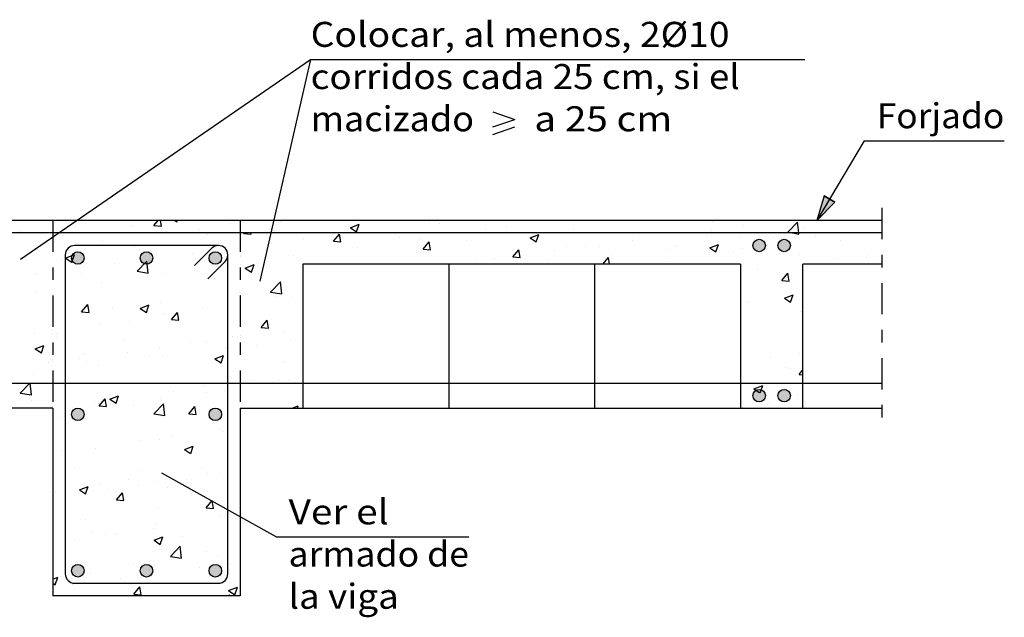
# Model space of a CAD drawing. Units: millimetres. Extents: x 8.6 to 23.7, y 12.2 to 25.9.
# Drawn here: x 15.6 to 23.5, y 12.2 to 16.9 of the extents above; entities that cross this region are included whole.
import ezdxf
from ezdxf.enums import TextEntityAlignment as Align

# ---------------------------------------------------------------- set-up
doc = ezdxf.new("R2010")
doc.units = ezdxf.units.MM
doc.linetypes.add('DASHDOT', pattern=[0.5, 0.25, -0.125, 0, -0.125])
for name, color, linetype in [('0-CYPE0', 1, 'CONTINUOUS'), ('0-CYPE1', 2, 'CONTINUOUS'), ('0-CYPE2', 4, 'CONTINUOUS'), ('0-CYPE3', 5, 'CONTINUOUS'), ('0-CYPE4', 6, 'CONTINUOUS')]:
    doc.layers.add(name, color=color, linetype=linetype)
doc.styles.add('CYPETXT', font='romans', dxfattribs={"height": 0.2})

msp = doc.modelspace()

# ---------------------------------------------------------------- hatches: boundary and pattern name
at = {"layer": '0-CYPE2'}
msp.add_hatch(color=256, dxfattribs=at).paths.add_polyline_path([(22.0405, 15.5253), (21.981, 15.3279), (22.1264, 15.4741)], flags=0)
h = msp.add_hatch(color=256, dxfattribs=at)
edge = h.paths.add_edge_path(flags=0)
edge.add_arc((21.5208, 15.1279), 0.05, 0, 360)
h = msp.add_hatch(color=256, dxfattribs=at)
edge = h.paths.add_edge_path(flags=0)
edge.add_arc((21.7208, 15.1279), 0.05, 0, 360)
h = msp.add_hatch(color=256, dxfattribs=at)
edge = h.paths.add_edge_path(flags=0)
edge.add_arc((16.0708, 15.0279), 0.05, 0, 360)
h = msp.add_hatch(color=256, dxfattribs=at)
edge = h.paths.add_edge_path(flags=0)
edge.add_arc((16.6208, 15.0279), 0.05, 0, 360)
h = msp.add_hatch(color=256, dxfattribs=at)
edge = h.paths.add_edge_path(flags=0)
edge.add_arc((17.1708, 15.0279), 0.05, 0, 360)
h = msp.add_hatch(color=256, dxfattribs=at)
edge = h.paths.add_edge_path(flags=0)
edge.add_arc((21.5208, 13.9279), 0.05, 0, 360)
h = msp.add_hatch(color=256, dxfattribs=at)
edge = h.paths.add_edge_path(flags=0)
edge.add_arc((21.7208, 13.9279), 0.05, 0, 360)
h = msp.add_hatch(color=256, dxfattribs=at)
edge = h.paths.add_edge_path(flags=0)
edge.add_arc((16.0708, 13.7779), 0.05, 0, 360)
h = msp.add_hatch(color=256, dxfattribs=at)
edge = h.paths.add_edge_path(flags=0)
edge.add_arc((17.1708, 13.7779), 0.05, 0, 360)
h = msp.add_hatch(color=256, dxfattribs=at)
edge = h.paths.add_edge_path(flags=0)
edge.add_arc((16.0708, 12.5279), 0.05, 0, 360)
h = msp.add_hatch(color=256, dxfattribs=at)
edge = h.paths.add_edge_path(flags=0)
edge.add_arc((16.6208, 12.5279), 0.05, 0, 360)
h = msp.add_hatch(color=256, dxfattribs=at)
edge = h.paths.add_edge_path(flags=0)
edge.add_arc((17.1708, 12.5279), 0.05, 0, 360)

# ---------------------------------------------------------------- linework, layer by layer
at = {"layer": '0-CYPE0'}
for p, q in [((16.0116, 15.2939), (16.0116, 15.2939)), ((16.2575, 15.3279), (16.2575, 15.3279)), ((16.4318, 15.3279), (16.4318, 15.3279)), ((16.5072, 15.2798), (16.5072, 15.2798)), ((16.6803, 15.2873), (16.7143, 15.3279)), ((16.6803, 15.2873), (16.7401, 15.2821)), ((16.7401, 15.2821), (16.7317, 15.3279)), ((16.8472, 15.3279), (16.8634, 15.317)), ((16.8634, 15.317), (16.8671, 15.3279)), ((16.9302, 15.3279), (16.9302, 15.3279)), ((17.289, 15.3034), (17.289, 15.3034)), ((17.3209, 15.3279), (17.3209, 15.3279)), ((17.6897, 15.3175), (17.6897, 15.3175)), ((17.7426, 15.3279), (17.7426, 15.3279)), ((17.927, 15.3279), (17.927, 15.3279)), ((18.2508, 15.2704), (18.3208, 15.2973)), ((18.3005, 15.2369), (18.3208, 15.2973)), ((18.4317, 15.3239), (18.4317, 15.3239)), ((18.8842, 15.3139), (18.8842, 15.3139)), ((18.9655, 15.3014), (18.9655, 15.3014)), ((19.0076, 15.3279), (19.0076, 15.3279)), ((19.4993, 15.2788), (19.4993, 15.2788)), ((19.8476, 15.3253), (19.8476, 15.3253)), ((20.6943, 15.3279), (20.6943, 15.3279)), ((21.1476, 15.3215), (21.1476, 15.3215)), ((21.3928, 15.2844), (21.3928, 15.2844)), ((21.7497, 15.2336), (21.8275, 15.3148)), ((21.8331, 15.3279), (21.8331, 15.3279)), ((21.9594, 15.3279), (21.9594, 15.3279)), ((22.381, 15.3279), (22.381, 15.3279)), ((15.6158, 15.2434), (15.6158, 15.2434)), ((16.7839, 15.2394), (16.7839, 15.2394)), ((17.041, 15.2573), (17.041, 15.2573)), ((17.1066, 15.2174), (17.1066, 15.2174)), ((17.3976, 15.2246), (17.4003, 15.2279)), ((17.3976, 15.2246), (17.4574, 15.2193)), ((17.4574, 15.2194), (17.4558, 15.2279)), ((17.6123, 15.2279), (17.6123, 15.2279)), ((18.084, 15.2279), (18.084, 15.2279)), ((18.1087, 15.2122), (18.1087, 15.2122)), ((18.1148, 15.1618), (18.163, 15.2193)), ((18.1746, 15.1566), (18.1631, 15.2193)), ((18.2508, 15.2704), (18.3005, 15.2369)), ((18.2527, 15.2308), (18.2527, 15.2308)), ((18.5824, 15.2279), (18.5824, 15.2279)), ((19.0808, 15.2279), (19.0808, 15.2279)), ((19.3341, 15.2549), (19.3341, 15.2549)), ((19.6879, 15.1904), (19.7579, 15.2172)), ((19.7377, 15.1568), (19.7579, 15.2172)), ((20.0331, 15.2563), (20.0331, 15.2563)), ((20.0777, 15.2279), (20.0777, 15.2279)), ((20.5644, 15.2214), (20.5644, 15.2214)), ((20.5669, 15.2337), (20.5669, 15.2337)), ((20.5761, 15.2279), (20.5761, 15.2279)), ((21.1008, 15.2111), (21.1008, 15.2111)), ((21.1424, 15.2514), (21.1424, 15.2514)), ((21.3734, 15.2018), (21.3734, 15.2018)), ((21.8785, 15.2658), (21.8785, 15.2658)), ((21.9704, 15.202), (21.9704, 15.202)), ((16.2704, 15.169), (16.2704, 15.169)), ((17.6236, 15.1479), (17.6236, 15.1479)), ((17.874, 15.1809), (17.874, 15.1809)), ((18.1148, 15.1618), (18.1746, 15.1566)), ((18.6425, 15.1896), (18.6425, 15.1896)), ((18.8148, 15.1799), (18.8148, 15.1799)), ((18.8321, 15.0991), (18.8803, 15.1565)), ((18.8919, 15.0939), (18.8803, 15.1565)), ((19.1763, 15.167), (19.1763, 15.167)), ((19.6879, 15.1904), (19.7376, 15.1568)), ((19.7101, 15.1445), (19.7101, 15.1445)), ((19.9812, 15.1213), (19.9812, 15.1213)), ((20.244, 15.1219), (20.244, 15.1219)), ((20.5109, 15.1683), (20.5109, 15.1683)), ((20.8599, 15.1314), (20.8599, 15.1314)), ((21.125, 15.1103), (21.195, 15.1371)), ((21.1748, 15.0767), (21.1951, 15.1371)), ((21.6346, 15.1886), (21.6346, 15.1886)), ((21.7293, 15.1513), (21.7293, 15.1513)), ((22.1684, 15.166), (22.1684, 15.166)), ((15.7511, 15.094), (15.7511, 15.094)), ((15.9734, 15.028), (16.0434, 15.0549)), ((16.0232, 14.9944), (16.0434, 15.0549)), ((16.5234, 15.1173), (16.5234, 15.1173)), ((16.9921, 15.0648), (16.9921, 15.0648)), ((17.7962, 15.0455), (17.7962, 15.0455)), ((18.3097, 15.1159), (18.3097, 15.1159)), ((18.8321, 15.0991), (18.8919, 15.0938)), ((19.5494, 15.0363), (19.5976, 15.0938)), ((19.6091, 15.0311), (19.5976, 15.0938)), ((19.8818, 15.0855), (19.8818, 15.0855)), ((20.1321, 15.1184), (20.1321, 15.1184)), ((20.3405, 15.0564), (20.3405, 15.0564)), ((20.7778, 15.0994), (20.7778, 15.0994)), ((21.125, 15.1103), (21.1748, 15.0767)), ((21.3116, 15.0768), (21.3116, 15.0768)), ((21.3872, 15.1019), (21.3872, 15.1019)), ((21.744, 15.1189), (21.744, 15.1189)), ((21.8454, 15.0543), (21.8454, 15.0543)), ((22.3903, 15.0559), (22.3903, 15.0559)), ((15.9402, 15.0172), (15.9402, 15.0172)), ((15.9734, 15.028), (16.0231, 14.9945)), ((16.0583, 15.0062), (16.0583, 15.0062)), ((16.363, 14.982), (16.363, 14.982)), ((16.546, 14.9216), (16.6239, 15.0027)), ((16.635, 14.9078), (16.6239, 15.0028)), ((16.644, 15.019), (16.644, 15.019)), ((17.2768, 14.9705), (17.2768, 14.9705)), ((17.4105, 14.9479), (17.4806, 14.9748)), ((17.4603, 14.9144), (17.4806, 14.9748)), ((17.978, 14.9779), (17.978, 14.9779)), ((18.4764, 14.9779), (18.4764, 14.9779)), ((18.5515, 14.9779), (18.5515, 14.9779)), ((18.9748, 14.9779), (18.9748, 14.9779)), ((19.0645, 14.9779), (19.0645, 14.9779)), ((19.2502, 15.0023), (19.2502, 15.0023)), ((19.398, 15.0212), (19.398, 15.0212)), ((19.4733, 14.9779), (19.4733, 14.9779)), ((19.5494, 15.0363), (19.6091, 15.0311)), ((19.8354, 14.9924), (19.8354, 14.9924)), ((19.9717, 14.9779), (19.9717, 14.9779)), ((20.2382, 14.9779), (20.2382, 14.9779)), ((20.2702, 14.9779), (20.3148, 15.031)), ((20.3246, 14.9779), (20.3148, 15.031)), ((20.4701, 14.9779), (20.4701, 14.9779)), ((20.804, 15.0018), (20.804, 15.0018)), ((20.8302, 14.9779), (20.8302, 14.9779)), ((20.9685, 14.9779), (20.9685, 14.9779)), ((21.9653, 14.9779), (21.9653, 14.9779)), ((22.14, 15.023), (22.14, 15.023)), ((22.215, 14.9779), (22.215, 14.9779)), ((22.3792, 15.0317), (22.3792, 15.0317)), ((22.3857, 15.0079), (22.3857, 15.0079)), ((22.4638, 14.9779), (22.4638, 14.9779)), ((15.7314, 14.8988), (15.7314, 14.8988)), ((16.0974, 14.9058), (16.0974, 14.9058)), ((16.546, 14.9216), (16.635, 14.9078)), ((16.6312, 14.8833), (16.6312, 14.8833)), ((16.7717, 14.9065), (16.7717, 14.9065)), ((17.4105, 14.9479), (17.4603, 14.9144)), ((21.3708, 14.9217), (21.3708, 14.9217)), ((21.5084, 14.9398), (21.5084, 14.9398)), ((21.7011, 14.8481), (21.7493, 14.9055)), ((21.7609, 14.8429), (21.7494, 14.9055)), ((21.8663, 14.9329), (21.8663, 14.9329)), ((21.8708, 14.9363), (21.8708, 14.9363)), ((16.2583, 14.8361), (16.2583, 14.8361)), ((17.1651, 14.8607), (17.1651, 14.8607)), ((17.6133, 14.756), (17.6912, 14.8372)), ((17.7022, 14.7423), (17.6912, 14.8372)), ((17.6989, 14.8382), (17.6989, 14.8382)), ((21.3708, 14.8762), (21.3708, 14.8762)), ((21.7011, 14.848), (21.7609, 14.8428)), ((15.7389, 14.7611), (15.7389, 14.7611)), ((17.3605, 14.7535), (17.3605, 14.7535)), ((17.6109, 14.7865), (17.6109, 14.7865)), ((17.6133, 14.7561), (17.7022, 14.7423)), ((21.7219, 14.7076), (21.7919, 14.7345)), ((21.7691, 14.752), (21.7691, 14.752)), ((21.7717, 14.6741), (21.792, 14.7345)), ((16.1018, 14.5979), (16.15, 14.6553)), ((16.1616, 14.5927), (16.15, 14.6553)), ((16.5703, 14.6254), (16.6403, 14.6523)), ((16.6201, 14.5918), (16.6404, 14.6523)), ((16.729, 14.6704), (16.729, 14.6704)), ((17.6485, 14.7209), (17.6485, 14.7209)), ((17.7841, 14.7126), (17.7841, 14.7126)), ((21.4356, 14.6803), (21.4356, 14.6803)), ((21.7219, 14.7077), (21.7717, 14.6741)), ((21.8708, 14.7206), (21.8708, 14.7206)), ((16.0999, 14.5876), (16.0999, 14.5876)), ((16.1018, 14.5979), (16.1616, 14.5926)), ((16.3503, 14.6205), (16.3503, 14.6205)), ((16.5703, 14.6254), (16.6201, 14.5918)), ((16.7596, 14.5736), (16.7596, 14.5736)), ((16.8191, 14.5351), (16.8673, 14.5926)), ((16.8788, 14.5299), (16.8673, 14.5926)), ((17.0653, 14.6208), (17.0653, 14.6208)), ((17.2647, 14.6376), (17.2647, 14.6376)), ((21.8541, 14.6), (21.8541, 14.6)), ((21.8708, 14.6278), (21.8708, 14.6278)), ((21.8708, 14.6128), (21.8708, 14.6128)), ((16.2461, 14.5032), (16.2461, 14.5032)), ((16.4821, 14.5207), (16.4821, 14.5207)), ((16.8191, 14.5351), (16.8788, 14.5299)), ((17.5363, 14.4724), (17.5845, 14.5298)), ((17.5961, 14.4672), (17.5845, 14.5298)), ((21.3708, 14.5527), (21.3708, 14.5527)), ((15.7267, 14.4282), (15.7267, 14.4282)), ((15.8989, 14.4206), (15.8989, 14.4206)), ((17.5363, 14.4724), (17.5961, 14.4671)), ((17.7265, 14.4419), (17.7265, 14.4419)), ((17.8708, 14.4609), (17.8708, 14.4609)), ((15.9027, 14.3948), (15.9027, 14.3948)), ((15.9708, 14.3515), (15.9708, 14.3515)), ((16.4365, 14.3723), (16.4365, 14.3723)), ((16.9703, 14.3497), (16.9703, 14.3497)), ((17.0975, 14.3591), (17.0975, 14.3591)), ((17.3049, 14.4012), (17.3049, 14.4012)), ((17.3478, 14.3921), (17.3478, 14.3921)), ((17.7719, 14.3797), (17.7719, 14.3797)), ((15.7301, 14.3029), (15.8001, 14.3297)), ((15.7301, 14.3029), (15.7798, 14.2693)), ((15.7799, 14.2693), (15.8001, 14.3297)), ((16.1135, 14.2605), (16.1135, 14.2605)), ((16.4659, 14.276), (16.4659, 14.276)), ((16.7217, 14.3011), (16.7217, 14.3011)), ((17.2525, 14.3047), (17.2525, 14.3047)), ((17.5042, 14.3272), (17.5042, 14.3272)), ((21.842, 14.2671), (21.842, 14.2671)), ((21.8642, 14.2671), (21.8642, 14.2671)), ((21.8708, 14.2892), (21.8708, 14.2892)), ((15.8369, 14.1932), (15.8369, 14.1932)), ((16.0872, 14.2261), (16.0872, 14.2261)), ((16.1385, 14.201), (16.1385, 14.201)), ((16.6474, 14.238), (16.6474, 14.238)), ((16.7474, 14.2407), (16.7474, 14.2407)), ((17.1672, 14.2228), (17.2372, 14.2496)), ((17.1672, 14.2228), (17.217, 14.1892)), ((17.1812, 14.2154), (17.1812, 14.2154)), ((17.217, 14.1892), (17.2373, 14.2496)), ((17.715, 14.1928), (17.715, 14.1928)), ((21.3708, 14.2291), (21.3708, 14.2291)), ((21.6138, 14.2342), (21.6138, 14.2342)), ((15.8708, 14.0976), (15.8708, 14.0976)), ((16.234, 14.1703), (16.234, 14.1703)), ((17.8708, 14.1012), (17.8708, 14.1012)), ((21.7278, 14.1553), (21.7278, 14.1553)), ((21.7747, 14.1467), (21.7747, 14.1467)), ((21.8399, 14.0959), (21.8708, 14.1327)), ((21.8399, 14.0959), (21.8708, 14.0932)), ((15.7146, 14.0953), (15.7146, 14.0953)), ((15.9708, 14.0339), (15.9708, 14.0339)), ((15.9803, 14.0279), (15.9803, 14.0279)), ((16.4787, 14.0279), (16.4787, 14.0279)), ((17.3141, 14.0279), (17.3141, 14.0279)), ((17.4635, 14.0475), (17.4635, 14.0475)), ((17.6868, 14.0512), (17.6868, 14.0512)), ((17.7597, 14.0468), (17.7597, 14.0468)), ((17.8708, 14.0936), (17.8708, 14.0936)), ((21.3708, 14.0865), (21.3708, 14.0865)), ((21.4517, 14.035), (21.4517, 14.035)), ((15.6114, 13.9475), (15.7003, 13.9337)), ((16.8344, 13.9647), (16.8344, 13.9647)), ((17.0847, 13.9977), (17.0847, 13.9977)), ((17.1036, 13.9511), (17.1036, 13.9511)), ((17.2404, 13.9718), (17.2404, 13.9718)), ((17.2708, 13.9952), (17.2708, 13.9952)), ((21.4786, 13.9825), (21.5486, 14.0094)), ((21.4786, 13.9825), (21.5227, 13.9527)), ((21.5292, 13.9513), (21.5487, 14.0094)), ((21.8708, 13.9656), (21.8708, 13.9656)), ((15.7037, 13.8865), (15.7037, 13.8865)), ((16.2029, 13.8816), (16.2029, 13.8816)), ((16.2376, 13.864), (16.2376, 13.864)), ((16.2406, 13.8457), (16.2888, 13.9032)), ((16.3003, 13.8405), (16.2888, 13.9032)), ((16.327, 13.9002), (16.397, 13.9271)), ((16.327, 13.9002), (16.3767, 13.8667)), ((16.3768, 13.8667), (16.397, 13.9271)), ((16.6786, 13.7819), (16.7565, 13.8631)), ((16.7352, 13.9078), (16.7352, 13.9078)), ((16.7676, 13.7681), (16.7565, 13.8631)), ((21.3708, 13.9055), (21.3708, 13.9055)), ((21.6011, 13.8727), (21.6011, 13.8727)), ((21.8298, 13.9342), (21.8298, 13.9342)), ((15.8241, 13.8317), (15.8241, 13.8317)), ((15.8533, 13.8279), (15.8533, 13.8279)), ((16.2218, 13.8374), (16.2218, 13.8374)), ((16.2406, 13.8457), (16.3003, 13.8404)), ((16.5204, 13.851), (16.5204, 13.851)), ((16.6786, 13.7819), (16.7675, 13.7682)), ((16.7714, 13.8414), (16.7714, 13.8414)), ((16.9578, 13.783), (17.006, 13.8404)), ((16.9578, 13.7829), (17.0176, 13.7777)), ((17.0176, 13.7777), (17.006, 13.8404)), ((17.2708, 13.8408), (17.2708, 13.8408)), ((17.7842, 13.8279), (17.8341, 13.847)), ((17.7895, 13.8279), (17.7895, 13.8279)), ((17.8278, 13.8279), (17.8342, 13.847)), ((21.3708, 13.848), (21.3708, 13.848)), ((21.3842, 13.8356), (21.3842, 13.8356)), ((21.3927, 13.8279), (21.3927, 13.8279)), ((21.6912, 13.8279), (21.6912, 13.8279)), ((21.7768, 13.8279), (21.7768, 13.8279)), ((15.9372, 13.7509), (15.9372, 13.7509)), ((17.2004, 13.6531), (17.2004, 13.6531)), ((17.2282, 13.6389), (17.2282, 13.6389)), ((17.2708, 13.6716), (17.2708, 13.6716)), ((17.2708, 13.6624), (17.2708, 13.6624)), ((16.5713, 13.5703), (16.5713, 13.5703)), ((16.7231, 13.5749), (16.7231, 13.5749)), ((16.8217, 13.6033), (16.8217, 13.6033)), ((15.8708, 13.4781), (15.8708, 13.4781)), ((15.9398, 13.4872), (15.9398, 13.4872)), ((16.2096, 13.5045), (16.2096, 13.5045)), ((16.9239, 13.4976), (16.9939, 13.5245)), ((16.9239, 13.4976), (16.9736, 13.4641)), ((16.9737, 13.4641), (16.994, 13.5245)), ((16.0428, 13.353), (16.0428, 13.353)), ((16.5767, 13.3304), (16.5767, 13.3304)), ((17.0623, 13.3545), (17.0623, 13.3545)), ((17.2708, 13.348), (17.2708, 13.348)), ((16.4791, 13.2544), (16.4791, 13.2544)), ((16.7109, 13.242), (16.7109, 13.242)), ((16.9373, 13.2587), (16.9373, 13.2587)), ((17.1105, 13.3079), (17.1105, 13.3079)), ((17.216, 13.306), (17.216, 13.306)), ((17.2708, 13.3026), (17.2708, 13.3026)), ((15.896, 13.1543), (15.896, 13.1543)), ((16.0837, 13.1751), (16.1537, 13.202)), ((16.0837, 13.1751), (16.1334, 13.1415)), ((16.1335, 13.1415), (16.1537, 13.202)), ((16.1975, 13.1716), (16.1975, 13.1716)), ((16.2537, 13.2187), (16.2537, 13.2187)), ((16.3083, 13.1759), (16.3083, 13.1759)), ((16.3793, 13.0935), (16.4275, 13.151)), ((16.4391, 13.0883), (16.4275, 13.151)), ((16.5586, 13.2089), (16.5586, 13.2089)), ((16.7875, 13.1961), (16.7875, 13.1961)), ((16.3793, 13.0935), (16.4391, 13.0883)), ((17.0966, 13.0308), (17.1448, 13.0882)), ((17.1563, 13.0255), (17.1448, 13.0882)), ((16.7188, 13.0348), (16.7188, 13.0348)), ((17.0966, 13.0307), (17.1563, 13.0255)), ((17.2708, 13.0245), (17.2708, 13.0245)), ((16.1356, 12.9347), (16.1356, 12.9347)), ((17.2039, 12.9731), (17.2039, 12.9731)), ((17.3058, 12.9475), (17.3058, 12.9475)), ((16.1853, 12.8387), (16.1853, 12.8387)), ((16.6743, 12.8643), (16.6743, 12.8643)), ((16.6988, 12.9091), (16.6988, 12.9091)), ((16.0452, 12.7815), (16.0452, 12.7815)), ((16.2955, 12.8144), (16.2955, 12.8144)), ((16.3777, 12.8221), (16.3777, 12.8221)), ((16.6806, 12.7725), (16.7506, 12.7993)), ((16.6806, 12.7725), (16.7303, 12.7389)), ((16.7304, 12.7389), (16.7506, 12.7993)), ((16.9115, 12.7996), (16.9115, 12.7996)), ((17.3708, 12.8245), (17.3708, 12.8245)), ((17.3708, 12.7776), (17.3708, 12.7776)), ((16.8112, 12.6423), (16.8891, 12.7235)), ((16.9001, 12.6285), (16.8891, 12.7235)), ((17.1007, 12.6849), (17.1007, 12.6849)), ((16.8112, 12.6423), (16.9001, 12.6285)), ((17.1917, 12.6402), (17.1917, 12.6402)), ((16.5175, 12.5847), (16.5175, 12.5847)), ((16.6866, 12.5762), (16.6866, 12.5762)), ((17.0427, 12.553), (17.0427, 12.553)), ((17.2931, 12.586), (17.2931, 12.586)), ((15.8708, 12.4616), (15.9104, 12.4768)), ((15.8901, 12.4164), (15.9104, 12.4768)), ((15.9343, 12.4846), (15.9343, 12.4846)), ((16.1732, 12.5058), (16.1732, 12.5058)), ((16.4112, 12.4699), (16.4112, 12.4699)), ((17.3708, 12.4541), (17.3708, 12.4541)), ((15.8708, 12.4294), (15.8901, 12.4164)), ((16.0325, 12.42), (16.0325, 12.42)), ((16.5181, 12.3413), (16.5663, 12.3988)), ((16.5778, 12.3361), (16.5663, 12.3988)), ((17.2775, 12.3698), (17.3475, 12.3967)), ((17.2775, 12.3698), (17.3272, 12.3363)), ((17.3273, 12.3363), (17.3475, 12.3967)), ((16.5181, 12.3413), (16.5778, 12.3361)), ((16.7846, 12.3279), (16.7846, 12.3279)), ((17.2767, 12.3279), (17.2835, 12.336)), ((17.285, 12.3279), (17.2835, 12.336))]:
    msp.add_line(p, q, dxfattribs=at)
for points in [[(15.6342, 15.3279), (15.6342, 15.3279), (15.6342, 15.3279)], [(15.9996, 15.2857), (15.9996, 15.2857), (15.9996, 15.2857)], [(16.0145, 15.2959), (16.0145, 15.2959), (16.0145, 15.2959)], [(16.2936, 15.3279), (16.2936, 15.3279), (16.2936, 15.3279)], [(16.8992, 15.3279), (16.8992, 15.3279), (16.8992, 15.3279)], [(16.986, 15.3279), (16.986, 15.3279), (16.986, 15.3279)], [(17.6785, 15.3279), (17.6785, 15.3279), (17.6785, 15.3279)], [(18.3709, 15.3279), (18.3709, 15.3279), (18.3709, 15.3279), (18.3709, 15.3279)], [(18.4255, 15.3279), (18.4255, 15.3279), (18.4255, 15.3279), (18.4255, 15.3279)], [(18.5859, 15.3279), (18.5859, 15.3279), (18.5859, 15.3279)], [(18.9239, 15.3279), (18.9239, 15.3279), (18.9239, 15.3279), (18.9239, 15.3279)], [(19.0633, 15.3279), (19.0633, 15.3279), (19.0633, 15.3279), (19.0633, 15.3279)], [(19.4223, 15.3279), (19.4223, 15.3279), (19.4223, 15.3279), (19.4223, 15.3279)], [(19.7558, 15.3279), (19.7558, 15.3279), (19.7558, 15.3279), (19.7558, 15.3279)], [(19.851, 15.3279), (19.851, 15.3279), (19.851, 15.3279)], [(19.9207, 15.3279), (19.9207, 15.3279), (19.9207, 15.3279), (19.9207, 15.3279)], [(20.2726, 15.3279), (20.2726, 15.3279), (20.2726, 15.3279)], [(20.4191, 15.3279), (20.4191, 15.3279), (20.4191, 15.3279), (20.4191, 15.3279)], [(20.4482, 15.3279), (20.4482, 15.3279), (20.4482, 15.3279), (20.4482, 15.3279)], [(20.9175, 15.3279), (20.9175, 15.3279), (20.9175, 15.3279), (20.9175, 15.3279)], [(21.1406, 15.3279), (21.1406, 15.3279), (21.1406, 15.3279), (21.1406, 15.3279)], [(21.4159, 15.3279), (21.4159, 15.3279), (21.4159, 15.3279), (21.4159, 15.3279)], [(21.5377, 15.3279), (21.5377, 15.3279), (21.5377, 15.3279)], [(21.723, 15.3279), (21.723, 15.3279), (21.723, 15.3279)], [(21.9144, 15.3279), (21.9144, 15.3279), (21.9144, 15.3279), (21.9144, 15.3279)], [(22.4128, 15.3279), (22.4128, 15.3279), (22.4128, 15.3279), (22.4128, 15.3279)], [(15.7103, 15.2279), (15.7103, 15.2279), (15.7103, 15.2279), (15.7103, 15.2279)], [(15.8708, 15.277), (15.8708, 15.277), (15.8708, 15.277)], [(15.9255, 15.2279), (15.9255, 15.2279), (15.9255, 15.2279), (15.9255, 15.2279)], [(16.0903, 15.2279), (16.0903, 15.2279), (16.0903, 15.2279), (16.0903, 15.2279)], [(16.3472, 15.2279), (16.3472, 15.2279), (16.3472, 15.2279), (16.3472, 15.2279)], [(16.4027, 15.2279), (16.4027, 15.2279), (16.4027, 15.2279), (16.4027, 15.2279)], [(16.5888, 15.2279), (16.5888, 15.2279), (16.5888, 15.2279), (16.5888, 15.2279)], [(16.7689, 15.2279), (16.7689, 15.2279), (16.7689, 15.2279), (16.7689, 15.2279)], [(17.0872, 15.2279), (17.0872, 15.2279), (17.0872, 15.2279), (17.0872, 15.2279)], [(17.0952, 15.2279), (17.0952, 15.2279), (17.0952, 15.2279), (17.0952, 15.2279)], [(17.1906, 15.2279), (17.1906, 15.2279), (17.1906, 15.2279), (17.1906, 15.2279)], [(17.5856, 15.2279), (17.5856, 15.2279), (17.5856, 15.2279)], [(17.6146, 15.2297), (17.6146, 15.2297), (17.6146, 15.2297)], [(17.7876, 15.2279), (17.7876, 15.2279), (17.7876, 15.2279), (17.7876, 15.2279)], [(18.0339, 15.2279), (18.0339, 15.2279), (18.0339, 15.2279), (18.0339, 15.2279)], [(18.084, 15.2279), (18.084, 15.2279), (18.084, 15.2279)], [(18.2307, 15.2279), (18.2307, 15.2279), (18.2307, 15.2279), (18.2307, 15.2279)], [(18.4556, 15.2279), (18.4556, 15.2279), (18.4556, 15.2279), (18.4556, 15.2279)], [(18.48, 15.2279), (18.48, 15.2279), (18.48, 15.2279), (18.48, 15.2279)], [(18.5824, 15.2279), (18.5824, 15.2279), (18.5824, 15.2279)], [(18.8773, 15.2279), (18.8773, 15.2279), (18.8773, 15.2279), (18.8773, 15.2279)], [(19.0808, 15.2279), (19.0808, 15.2279), (19.0808, 15.2279)], [(19.1725, 15.2279), (19.1725, 15.2279), (19.1725, 15.2279), (19.1725, 15.2279)], [(19.299, 15.2279), (19.299, 15.2279), (19.299, 15.2279), (19.299, 15.2279)], [(19.5793, 15.2279), (19.5793, 15.2279), (19.5793, 15.2279), (19.5793, 15.2279)], [(19.7206, 15.2279), (19.7206, 15.2279), (19.7206, 15.2279), (19.7206, 15.2279)], [(19.8649, 15.2279), (19.8649, 15.2279), (19.8649, 15.2279), (19.8649, 15.2279)], [(20.0777, 15.2279), (20.0777, 15.2279), (20.0777, 15.2279)], [(20.1423, 15.2279), (20.1423, 15.2279), (20.1423, 15.2279), (20.1423, 15.2279)], [(20.5573, 15.2279), (20.5573, 15.2279), (20.5573, 15.2279), (20.5573, 15.2279)], [(20.564, 15.2279), (20.564, 15.2279), (20.564, 15.2279), (20.564, 15.2279)], [(20.5761, 15.2279), (20.5761, 15.2279), (20.5761, 15.2279)], [(20.9634, 15.2279), (20.9634, 15.2279), (20.9634, 15.2279), (20.9634, 15.2279)], [(20.9857, 15.2279), (20.9857, 15.2279), (20.9857, 15.2279), (20.9857, 15.2279)], [(21.0745, 15.2279), (21.0745, 15.2279), (21.0745, 15.2279), (21.0745, 15.2279)], [(21.2498, 15.2279), (21.2498, 15.2279), (21.2498, 15.2279), (21.2498, 15.2279)], [(21.4074, 15.2279), (21.4074, 15.2279), (21.4074, 15.2279), (21.4074, 15.2279)], [(21.5729, 15.2279), (21.5729, 15.2279), (21.5729, 15.2279), (21.5729, 15.2279)], [(21.829, 15.2279), (21.829, 15.2279), (21.829, 15.2279), (21.829, 15.2279)], [(21.9422, 15.2279), (21.9422, 15.2279), (21.9422, 15.2279), (21.9422, 15.2279)], [(22.0713, 15.2279), (22.0713, 15.2279), (22.0713, 15.2279), (22.0713, 15.2279)], [(22.2507, 15.2279), (22.2507, 15.2279), (22.2507, 15.2279), (22.2507, 15.2279)], [(15.8708, 15.1858), (15.8708, 15.1858), (15.8708, 15.1858), (15.8708, 15.1858)], [(16.2169, 15.1279), (16.2169, 15.1279), (16.2169, 15.1279), (16.2169, 15.1279)], [(16.2473, 15.1279), (16.2473, 15.1279), (16.2473, 15.1279), (16.2473, 15.1279)], [(16.5119, 15.1279), (16.5119, 15.1279), (16.5119, 15.1279), (16.5119, 15.1279)], [(16.6386, 15.1279), (16.6386, 15.1279), (16.6386, 15.1279), (16.6386, 15.1279)], [(16.7457, 15.1279), (16.7457, 15.1279), (16.7457, 15.1279), (16.7457, 15.1279)], [(17.0603, 15.1279), (17.0603, 15.1279), (17.0603, 15.1279), (17.0603, 15.1279)], [(17.2055, 15.1268), (17.2055, 15.1268), (17.2055, 15.1268), (17.2055, 15.1268)], [(21.696, 15.1258), (21.696, 15.1258), (21.696, 15.1258)], [(21.7028, 15.1451), (21.7028, 15.1451), (21.7028, 15.1451)], [(15.8708, 15.0808), (15.8708, 15.0808), (15.8708, 15.0808), (15.8708, 15.0808)], [(15.8708, 15.0502), (15.8708, 15.0502), (15.8708, 15.0502), (15.8708, 15.0502)], [(17.2546, 15.0994), (17.2546, 15.0994), (17.2546, 15.0994), (17.2546, 15.0994)], [(17.269, 15.0686), (17.269, 15.0686), (17.269, 15.0686), (17.269, 15.0686)], [(17.3708, 15.1147), (17.3708, 15.1147), (17.3708, 15.1147), (17.3708, 15.1147)], [(17.3708, 15.0472), (17.3708, 15.0472), (17.3708, 15.0472), (17.3708, 15.0472)], [(17.3708, 15.0426), (17.3708, 15.0426), (17.3708, 15.0426), (17.3708, 15.0426)], [(22.5005, 15.0705), (22.5005, 15.0705), (22.5005, 15.0705)], [(15.9708, 14.9892), (15.9708, 14.9892), (15.9708, 14.9892), (15.9708, 14.9892)], [(15.9708, 14.9865), (15.9708, 14.9865), (15.9708, 14.9865), (15.9708, 14.9865)], [(16.0949, 15.0342), (16.0949, 15.0342), (16.0949, 15.0342)], [(16.6392, 15.0112), (16.6392, 15.0112), (16.6392, 15.0112), (16.6392, 15.0112)], [(17.2708, 14.9658), (17.2708, 14.9658), (17.2708, 14.9658), (17.2708, 14.9658)], [(17.3708, 14.9753), (17.3708, 14.9753), (17.3708, 14.9753), (17.3708, 14.9753)], [(18.1298, 14.9779), (18.1298, 14.9779), (18.1298, 14.9779), (18.1298, 14.9779)], [(18.9732, 14.9779), (18.9732, 14.9779), (18.9732, 14.9779)], [(19.3948, 14.9779), (19.3948, 14.9779), (19.3948, 14.9779), (19.3948, 14.9779)], [(19.4453, 14.9779), (19.4453, 14.9779), (19.4453, 14.9779)], [(19.8165, 14.9779), (19.8165, 14.9779), (19.8165, 14.9779), (19.8165, 14.9779)], [(20.1377, 14.9779), (20.1377, 14.9779), (20.1377, 14.9779)], [(20.6599, 14.9779), (20.6599, 14.9779), (20.6599, 14.9779)], [(21.0815, 14.9779), (21.0815, 14.9779), (21.0815, 14.9779), (21.0815, 14.9779)], [(21.9249, 14.9779), (21.9249, 14.9779), (21.9249, 14.9779)], [(22.3466, 14.9779), (22.3466, 14.9779), (22.3466, 14.9779)], [(15.8708, 14.9172), (15.8708, 14.9172), (15.8708, 14.9172), (15.8708, 14.9172)], [(15.9708, 14.939), (15.9708, 14.939), (15.9708, 14.939), (15.9708, 14.939)], [(15.9708, 14.9303), (15.9708, 14.9303), (15.9708, 14.9303), (15.9708, 14.9303)], [(15.8708, 14.8623), (15.8708, 14.8623), (15.8708, 14.8623), (15.8708, 14.8623)], [(17.8708, 14.8207), (17.8708, 14.8207), (17.8708, 14.8207)], [(15.8708, 14.7327), (15.8708, 14.7327), (15.8708, 14.7327), (15.8708, 14.7327)], [(17.2708, 14.7934), (17.2708, 14.7934), (17.2708, 14.7934), (17.2708, 14.7934)], [(17.2708, 14.7417), (17.2708, 14.7417), (17.2708, 14.7417), (17.2708, 14.7417)], [(17.3708, 14.7549), (17.3708, 14.7549), (17.3708, 14.7549), (17.3708, 14.7549)], [(17.3708, 14.7297), (17.3708, 14.7297), (17.3708, 14.7297), (17.3708, 14.7297)], [(15.9708, 14.669), (15.9708, 14.669), (15.9708, 14.669), (15.9708, 14.669)], [(17.3708, 14.719), (17.3708, 14.719), (17.3708, 14.719), (17.3708, 14.719)], [(21.3708, 14.7216), (21.3708, 14.7216), (21.3708, 14.7216)], [(15.9708, 14.6154), (15.9708, 14.6154), (15.9708, 14.6154), (15.9708, 14.6154)], [(15.9708, 14.5706), (15.9708, 14.5706), (15.9708, 14.5706), (15.9708, 14.5706)], [(17.2708, 14.6423), (17.2708, 14.6423), (17.2708, 14.6423), (17.2708, 14.6423)], [(15.8708, 14.5574), (15.8708, 14.5574), (15.8708, 14.5574), (15.8708, 14.5574)], [(15.8708, 14.5387), (15.8708, 14.5387), (15.8708, 14.5387), (15.8708, 14.5387)], [(17.8708, 14.5172), (17.8708, 14.5172), (17.8708, 14.5172)], [(21.3708, 14.5619), (21.3708, 14.5619), (21.3708, 14.5619)], [(15.8708, 14.4463), (15.8708, 14.4463), (15.8708, 14.4463), (15.8708, 14.4463)], [(15.8708, 14.4152), (15.8708, 14.4152), (15.8708, 14.4152), (15.8708, 14.4152)], [(17.2708, 14.4758), (17.2708, 14.4758), (17.2708, 14.4758), (17.2708, 14.4758)], [(17.2708, 14.4325), (17.2708, 14.4325), (17.2708, 14.4325), (17.2708, 14.4325)], [(17.3708, 14.4121), (17.3708, 14.4121), (17.3708, 14.4121), (17.3708, 14.4121)], [(21.3708, 14.4825), (21.3708, 14.4825), (21.3708, 14.4825), (21.3708, 14.4825)], [(15.9708, 14.3547), (15.9708, 14.3547), (15.9708, 14.3547), (15.9708, 14.3547)], [(15.9708, 14.3515), (15.9708, 14.3515), (15.9708, 14.3515)], [(17.2708, 14.3819), (17.2708, 14.3819), (17.2708, 14.3819), (17.2708, 14.3819)], [(17.3708, 14.3954), (17.3708, 14.3954), (17.3708, 14.3954), (17.3708, 14.3954)], [(17.3708, 14.3951), (17.3708, 14.3951), (17.3708, 14.3951), (17.3708, 14.3951)], [(17.3708, 14.3408), (17.3708, 14.3408), (17.3708, 14.3408), (17.3708, 14.3408)], [(21.3708, 14.4041), (21.3708, 14.4041), (21.3708, 14.4041), (21.3708, 14.4041)], [(15.9708, 14.2919), (15.9708, 14.2919), (15.9708, 14.2919), (15.9708, 14.2919)], [(17.2708, 14.3187), (17.2708, 14.3187), (17.2708, 14.3187), (17.2708, 14.3187)], [(21.8708, 14.268), (21.8708, 14.268), (21.8708, 14.268)], [(15.8708, 14.2152), (15.8708, 14.2152), (15.8708, 14.2152), (15.8708, 14.2152)], [(15.8708, 14.1976), (15.8708, 14.1976), (15.8708, 14.1976), (15.8708, 14.1976)], [(15.9708, 14.2108), (15.9708, 14.2108), (15.9708, 14.2108), (15.9708, 14.2108)], [(21.3708, 14.2022), (21.3708, 14.2022), (21.3708, 14.2022)], [(15.8708, 14.0976), (15.8708, 14.0976), (15.8708, 14.0976)], [(17.2708, 14.1583), (17.2708, 14.1583), (17.2708, 14.1583), (17.2708, 14.1583)], [(15.6267, 14.0279), (15.6267, 14.0279), (15.6267, 14.0279), (15.6267, 14.0279)], [(15.635, 14.0279), (15.635, 14.0279), (15.635, 14.0279), (15.635, 14.0279)], [(15.9708, 14.0339), (15.9708, 14.0339), (15.9708, 14.0339)], [(15.9803, 14.0279), (15.9803, 14.0279), (15.9803, 14.0279)], [(16.0484, 14.0279), (16.0484, 14.0279), (16.0484, 14.0279), (16.0484, 14.0279)], [(16.3275, 14.0279), (16.3275, 14.0279), (16.3275, 14.0279), (16.3275, 14.0279)], [(16.4701, 14.0279), (16.4701, 14.0279), (16.4701, 14.0279), (16.4701, 14.0279)], [(16.4787, 14.0279), (16.4787, 14.0279), (16.4787, 14.0279)], [(16.8917, 14.0279), (16.8917, 14.0279), (16.8917, 14.0279), (16.8917, 14.0279)], [(16.9771, 14.0279), (16.9771, 14.0279), (16.9771, 14.0279), (16.9771, 14.0279)], [(17.0199, 14.0279), (17.0199, 14.0279), (17.0199, 14.0279), (17.0199, 14.0279)], [(17.2708, 14.0222), (17.2708, 14.0222), (17.2708, 14.0222)], [(17.3134, 14.0279), (17.3134, 14.0279), (17.3134, 14.0279)], [(17.3708, 14.0946), (17.3708, 14.0946), (17.3708, 14.0946), (17.3708, 14.0946)], [(17.3708, 14.0719), (17.3708, 14.0719), (17.3708, 14.0719), (17.3708, 14.0719)], [(17.3708, 14.0353), (17.3708, 14.0353), (17.3708, 14.0353), (17.3708, 14.0353)], [(17.4755, 14.0279), (17.4755, 14.0279), (17.4755, 14.0279), (17.4755, 14.0279)], [(17.7123, 14.0279), (17.7123, 14.0279), (17.7123, 14.0279), (17.7123, 14.0279)], [(17.7351, 14.0279), (17.7351, 14.0279), (17.7351, 14.0279), (17.7351, 14.0279)], [(21.4629, 14.0279), (21.4629, 14.0279), (21.4629, 14.0279), (21.4629, 14.0279)], [(21.5302, 14.0279), (21.5302, 14.0279), (21.5302, 14.0279), (21.5302, 14.0279)], [(21.8669, 14.0279), (21.8669, 14.0279), (21.8669, 14.0279), (21.8669, 14.0279)], [(21.8708, 14.0855), (21.8708, 14.0855), (21.8708, 14.0855)], [(21.8708, 14.0243), (21.8708, 14.0243), (21.8708, 14.0243)], [(15.9708, 13.9683), (15.9708, 13.9683), (15.9708, 13.9683), (15.9708, 13.9683)], [(15.8708, 13.8916), (15.8708, 13.8916), (15.8708, 13.8916), (15.8708, 13.8916)], [(21.8708, 13.9082), (21.8708, 13.9082), (21.8708, 13.9082)], [(15.7877, 13.8279), (15.7877, 13.8279), (15.7877, 13.8279)], [(15.7949, 13.8279), (15.7949, 13.8279), (15.7949, 13.8279), (15.7949, 13.8279)], [(15.8708, 13.8379), (15.8708, 13.8379), (15.8708, 13.8379), (15.8708, 13.8379)], [(15.8708, 13.8118), (15.8708, 13.8118), (15.8708, 13.8118)], [(15.9708, 13.851), (15.9708, 13.851), (15.9708, 13.851), (15.9708, 13.851)], [(17.4744, 13.8279), (17.4744, 13.8279), (17.4744, 13.8279)], [(21.3708, 13.8424), (21.3708, 13.8424), (21.3708, 13.8424), (21.3708, 13.8424)], [(15.8708, 13.7801), (15.8708, 13.7801), (15.8708, 13.7801), (15.8708, 13.7801)], [(15.9708, 13.7202), (15.9708, 13.7202), (15.9708, 13.7202), (15.9708, 13.7202)], [(15.9708, 13.7164), (15.9708, 13.7164), (15.9708, 13.7164), (15.9708, 13.7164)], [(15.9708, 13.6448), (15.9708, 13.6448), (15.9708, 13.6448), (15.9708, 13.6448)], [(15.8708, 13.568), (15.8708, 13.568), (15.8708, 13.568)], [(15.9708, 13.4912), (15.9708, 13.4912), (15.9708, 13.4912), (15.9708, 13.4912)], [(15.8708, 13.4626), (15.8708, 13.4626), (15.8708, 13.4626), (15.8708, 13.4626)], [(15.9708, 13.3989), (15.9708, 13.3989), (15.9708, 13.3989), (15.9708, 13.3989)], [(15.9708, 13.3212), (15.9708, 13.3212), (15.9708, 13.3212), (15.9708, 13.3212)], [(15.8708, 13.2445), (15.8708, 13.2445), (15.8708, 13.2445)], [(15.8708, 13.1773), (15.8708, 13.1773), (15.8708, 13.1773), (15.8708, 13.1773)], [(17.2708, 13.2057), (17.2708, 13.2057), (17.2708, 13.2057)], [(17.2708, 13.1635), (17.2708, 13.1635), (17.2708, 13.1635)], [(15.8708, 13.1451), (15.8708, 13.1451), (15.8708, 13.1451)], [(15.8708, 13.1183), (15.8708, 13.1183), (15.8708, 13.1183)], [(15.9708, 13.1315), (15.9708, 13.1315), (15.9708, 13.1315), (15.9708, 13.1315)], [(15.9708, 13.0857), (15.9708, 13.0857), (15.9708, 13.0857), (15.9708, 13.0857)], [(15.9708, 13.0814), (15.9708, 13.0814), (15.9708, 13.0814), (15.9708, 13.0814)], [(15.9708, 12.9976), (15.9708, 12.9976), (15.9708, 12.9976), (15.9708, 12.9976)], [(15.8708, 12.9209), (15.8708, 12.9209), (15.8708, 12.9209)], [(17.2708, 12.9428), (17.2708, 12.9428), (17.2708, 12.9428), (17.2708, 12.9428)], [(17.2708, 12.8882), (17.2708, 12.8882), (17.2708, 12.8882), (17.2708, 12.8882)], [(15.8708, 12.8275), (15.8708, 12.8275), (15.8708, 12.8275), (15.8708, 12.8275)], [(15.8708, 12.7585), (15.8708, 12.7585), (15.8708, 12.7585)], [(15.9708, 12.7717), (15.9708, 12.7717), (15.9708, 12.7717), (15.9708, 12.7717)], [(15.9708, 12.7638), (15.9708, 12.7638), (15.9708, 12.7638), (15.9708, 12.7638)], [(17.2708, 12.7009), (17.2708, 12.7009), (17.2708, 12.7009), (17.2708, 12.7009)], [(15.9708, 12.6741), (15.9708, 12.6741), (15.9708, 12.6741), (15.9708, 12.6741)], [(15.8708, 12.5973), (15.8708, 12.5973), (15.8708, 12.5973)], [(15.8708, 12.5428), (15.8708, 12.5428), (15.8708, 12.5428)], [(16.6415, 12.5416), (16.6415, 12.5416), (16.6415, 12.5416), (16.6415, 12.5416)], [(17.2708, 12.5831), (17.2708, 12.5831), (17.2708, 12.5831), (17.2708, 12.5831)], [(17.2708, 12.5707), (17.2708, 12.5707), (17.2708, 12.5707), (17.2708, 12.5707)], [(17.2708, 12.529), (17.2708, 12.529), (17.2708, 12.529), (17.2708, 12.529)], [(17.3708, 12.5962), (17.3708, 12.5962), (17.3708, 12.5962)], [(15.8708, 12.51), (15.8708, 12.51), (15.8708, 12.51), (15.8708, 12.51)], [(15.8708, 12.3987), (15.8708, 12.3987), (15.8708, 12.3987), (15.8708, 12.3987)], [(16.0716, 12.4279), (16.0716, 12.4279), (16.0716, 12.4279), (16.0716, 12.4279)], [(16.092, 12.4279), (16.092, 12.4279), (16.092, 12.4279), (16.092, 12.4279)], [(16.4933, 12.4279), (16.4933, 12.4279), (16.4933, 12.4279), (16.4933, 12.4279)], [(16.4981, 12.4279), (16.4981, 12.4279), (16.4981, 12.4279), (16.4981, 12.4279)], [(16.6887, 12.4279), (16.6887, 12.4279), (16.6887, 12.4279), (16.6887, 12.4279)], [(16.915, 12.4279), (16.915, 12.4279), (16.915, 12.4279), (16.915, 12.4279)], [(16.9965, 12.4279), (16.9965, 12.4279), (16.9965, 12.4279), (16.9965, 12.4279)], [(15.9413, 12.3279), (15.9413, 12.3279), (15.9413, 12.3279)], [(16.363, 12.3279), (16.363, 12.3279), (16.363, 12.3279), (16.363, 12.3279)], [(17.2063, 12.3279), (17.2063, 12.3279), (17.2063, 12.3279)]]:
    msp.add_lwpolyline(points, close=True, dxfattribs=at)
for points in [[(21.8386, 15.2198), (21.8377, 15.2279), (21.8276, 15.3148)], [(21.7497, 15.2336), (21.7868, 15.2279), (21.8386, 15.2198)], [(15.6114, 13.9474), (15.6885, 14.0279), (15.6893, 14.0286)], [(15.7003, 13.9337), (15.6894, 14.0279), (15.6893, 14.0286)]]:
    msp.add_lwpolyline(points, dxfattribs=at)
at = {"layer": '0-CYPE1'}
for p, q in [((15.6116, 15.0188), (17.9334, 16.6158)), ((17.9334, 16.6158), (17.5257, 14.8433)), ((17.9334, 16.6158), (21.8856, 16.6158)), ((19.3914, 16.1958), (19.5654, 16.1358)), ((19.3914, 16.0758), (19.5654, 16.1358)), ((19.3914, 16.0158), (19.5654, 16.0758)), ((22.361, 15.9655), (21.981, 15.3279)), ((22.361, 15.9655), (23.481, 15.9655)), ((17.8708, 14.9779), (17.8708, 13.8279)), ((21.3708, 14.9779), (17.8708, 14.9779)), ((19.0374, 14.9779), (19.0374, 13.8279)), ((20.2041, 14.9779), (20.2041, 13.8279)), ((21.3708, 14.9779), (21.3708, 13.8279)), ((21.8708, 13.8279), (21.8708, 14.9779)), ((22.5005, 14.9779), (21.8708, 14.9779)), ((17.6566, 12.799), (16.7442, 13.3081)), ((17.6566, 12.799), (19.1996, 12.799))]:
    msp.add_line(p, q, dxfattribs=at)
at = {"layer": '0-CYPE1', "linetype": 'DASHDOT'}
for p, q in [((22.5005, 15.4279), (22.5005, 13.7279)), ((15.8708, 15.3279), (15.8708, 13.8279)), ((17.3708, 15.3279), (17.3708, 13.8279))]:
    msp.add_line(p, q, dxfattribs=at)
at = {"layer": '0-CYPE2'}
for p, q in [((22.5005, 15.3279), (10.741, 15.3279)), ((15.8708, 13.8279), (10.741, 13.8279)), ((15.8708, 13.8279), (15.8708, 12.3279)), ((17.3708, 13.8279), (22.5005, 13.8279)), ((17.3708, 13.8279), (17.3708, 12.3279)), ((17.3708, 12.3279), (15.8708, 12.3279))]:
    msp.add_line(p, q, dxfattribs=at)
msp.add_lwpolyline([(22.0405, 15.5253), (21.981, 15.3279), (22.1264, 15.4741)], close=True, dxfattribs=at)
msp.add_lwpolyline([(22.0405, 15.5253), (22.1264, 15.4741)], dxfattribs=at)
for centre in [(21.5208, 15.1279), (21.7208, 15.1279), (16.0708, 15.0279), (16.6208, 15.0279), (17.1708, 15.0279), (21.5208, 13.9279), (21.7208, 13.9279), (16.0708, 13.7779), (17.1708, 13.7779), (16.0708, 12.5279), (16.6208, 12.5279), (17.1708, 12.5279)]:
    msp.add_circle(centre, 0.05, dxfattribs=at)
at = {"layer": '0-CYPE3'}
for p, q in [((17.1958, 15.1279), (16.0458, 15.1279)), ((15.9708, 15.0529), (15.9708, 12.5029)), ((17.1427, 15.1059), (17.0052, 14.9684)), ((17.2708, 12.5029), (17.2708, 15.0529)), ((17.2488, 14.9998), (17.1113, 14.8623)), ((16.0458, 12.4279), (17.1958, 12.4279))]:
    msp.add_line(p, q, dxfattribs=at)
for centre, start, end in [((16.0458, 15.0529), 89.99998, 180.00002), ((17.1958, 15.0529), 89.99998, 134.99997), ((17.1958, 15.0529), 0, 89.99998), ((17.1958, 15.0529), 314.99999, 359.99998), ((16.0458, 12.5029), 180.00002, 270), ((17.1958, 12.5029), 270, 359.99998)]:
    msp.add_arc(centre, 0.075, start, end, dxfattribs=at)
at = {"layer": '0-CYPE4'}
for p, q in [((22.5005, 15.2279), (10.741, 15.2279)), ((10.741, 14.0279), (22.5005, 14.0279))]:
    msp.add_line(p, q, dxfattribs=at)

# ---------------------------------------------------------------- texts
at = {"layer": '0-CYPE1', "style": 'CYPETXT'}
for s, width, p, p2 in [('Colocar, al menos, 2%%c10 ', 0.834384, (17.9334, 16.7158), (21.3504, 16.7158)), ('corridos cada 25 cm, si el ', 0.771618, (17.9334, 16.3783), (21.4314, 16.3783)), ('macizado ', 0.846794, (17.9334, 16.0408), (19.3044, 16.0408)), (' a 25 cm ', 0.682775, (19.6524, 16.0408), (20.8944, 16.0408)), ('Forjado', 0.939474, (22.461, 16.0655), (23.481, 16.0655)), ('Ver el ', 0.780769, (17.7566, 12.899), (18.6266, 12.899)), ('armado de', 0.870776, (17.7566, 12.5615), (19.1996, 12.5615)), ('la viga ', 0.759847, (17.7566, 12.224), (18.7046, 12.224))]:
    msp.add_text(s, height=0.2, dxfattribs=dict(at, width=width)).set_placement(p, p2, align=Align.FIT)

doc.saveas('drawing.dxf')
